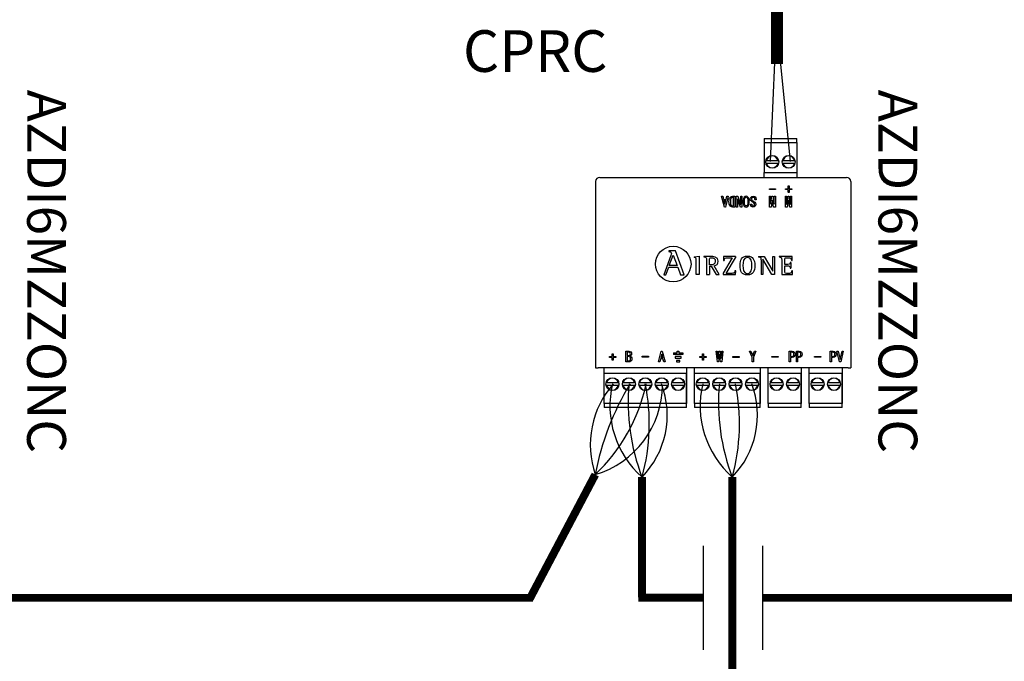
# Model space of a CAD drawing. Units: millimetres. Extents: x 1118 to 28203, y 492 to 9084.
# Drawn here: x 7002 to 8254, y 3540 to 4356 of the extents above; entities that cross this region are included whole.
import ezdxf

# ---------------------------------------------------------------- set-up
doc = ezdxf.new("R2010")
doc.units = ezdxf.units.MM
doc.layers.add('AIRZONE CABLE', color=7, linetype='Continuous')
doc.layers.add('AIRZONE HARDWARE', color=7, linetype='Continuous')
doc.styles.get("Standard").update_dxf_attribs({"font": 'arial.ttf'})

msp = doc.modelspace()

# ---------------------------------------------------------------- linework, layer by layer
for p, q in [((7871.4, 3555), (7871.4, 3687)), ((7946.6, 3554.9), (7946.6, 3686.9))]:
    msp.add_line(p, q)
at = {"const_width": 15.1}
msp.add_lwpolyline([(7964.6, 4299.8), (7964.6, 4912.8), (7964.6, 4912.8), (7964.6, 4912.8)], dxfattribs=at)
at = {"layer": 'AIRZONE CABLE', "color": 7, "lineweight": 30}
msp.add_line((7956.5, 4175.8), (7962.2, 4311.6), dxfattribs=at)
at = {"layer": 'AIRZONE CABLE', "color": 1, "lineweight": 30}
msp.add_line((7982, 4175.8), (7968.7, 4308.2), dxfattribs=at)
at = {"layer": 'AIRZONE CABLE', "color": 7, "linetype": 'ByBlock', "lineweight": -2, "const_width": 10.1}
for points in [[(7649.5, 3618.1), (7733.7, 3777.7), (7733.7, 3777.7), (7733.7, 3777.7), (7733.7, 3777.7)], [(7793.1, 3621.4), (7793.1, 3774.5), (7793.1, 3774.5), (7793.1, 3774.5), (7793.1, 3774.5)], [(7907.9, 3332.2), (7907.9, 3774.5), (7907.9, 3774.5), (7907.9, 3774.5), (7907.9, 3774.5)], [(7568.5, 3620.9), (6864.3, 3620.9), (6864.3, 3620.9), (6864.3, 3620.9), (6864.3, 3620.9)], [(7654, 3620.9), (7176.5, 3620.9)], [(7871.4, 3621), (7788.4, 3621), (7788.4, 3621), (7788.4, 3621), (7788.4, 3621)], [(8650.8, 3620.9), (7946.6, 3620.9), (7946.6, 3620.9), (7946.6, 3620.9), (7946.6, 3620.9)], [(8665.2, 3620.9), (7961, 3620.9), (7961, 3620.9), (7961, 3620.9), (7961, 3620.9)]]:
    msp.add_lwpolyline(points, dxfattribs=at)
at = {"layer": 'AIRZONE CABLE', "color": 1, "lineweight": 30}
for centre, radius, start, end in [((7843.8, 3815.7), 116.5, 138.4435, 199.0356), ((7873.2, 3865.2), 120.9, 166.583, 228.5522), ((7987.9, 3865.2), 120.9, 166.583, 228.5522)]:
    msp.add_arc(centre, radius, start, end, dxfattribs=at)
at = {"layer": 'AIRZONE CABLE', "color": 3, "lineweight": 30}
for centre, radius, start, end in [((8072.8, 3714.1), 345, 148.7303, 169.369), ((8038.4, 3869), 262.9, 174.7148, 201.0657), ((8153.2, 3869), 262.9, 174.7148, 201.0657)]:
    msp.add_arc(centre, radius, start, end, dxfattribs=at)
at = {"layer": 'AIRZONE CABLE', "color": 7, "lineweight": 30}
for centre, radius, start, end in [((7580.6, 3939.5), 222.7, 313.4107, 347.9637), ((7548.3, 3842.5), 254.1, 344.494, 11.5274), ((7663, 3842.5), 254.1, 344.494, 11.5274)]:
    msp.add_arc(centre, radius, start, end, dxfattribs=at)
at = {"layer": 'AIRZONE CABLE', "color": 5, "lineweight": 30}
for centre, radius, start, end in [((7699.8, 3892.1), 119.3, 286.4799, 359.7725), ((7712.6, 3853.2), 112.6, 315.6682, 20.6556), ((7827.3, 3853.2), 112.6, 315.6682, 20.6556)]:
    msp.add_arc(centre, radius, start, end, dxfattribs=at)
at = {"layer": 'AIRZONE HARDWARE', "color": 7, "linetype": 'Continuous'}
for p, q in [((7948.3, 4205), (7990, 4205)), ((7948.3, 4205), (7948.3, 4204)), ((7948.3, 4204), (7948.3, 4200.1)), ((7948.3, 4200.1), (7948.3, 4161.7)), ((7948.3, 4200.1), (7990, 4200.1)), ((7990, 4204), (7990, 4205)), ((7990, 4200.1), (7990, 4204)), ((7990, 4200.1), (7990, 4161.7)), ((7951.4, 4177.1), (7966.1, 4177.1)), ((7951.4, 4173.8), (7966.1, 4173.8)), ((7972.2, 4177.1), (7986.9, 4177.1)), ((7972.2, 4173.8), (7986.9, 4173.8)), ((7948.3, 4155.7), (7948.3, 4161.7)), ((7948.3, 4161.7), (7990, 4161.7)), ((7990, 4161.7), (7990, 4155.7)), ((7739.5, 4155.7), (8053.2, 4155.7)), ((7978.8, 4141.2), (7978.8, 4144.7)), ((7978.8, 4144.7), (7980, 4144.7)), ((7980, 4144.7), (7980, 4141.2)), ((7897.8, 4117.9), (7894.3, 4131.6)), ((7894.3, 4131.6), (7894.3, 4131.6)), ((7894.3, 4131.6), (7896, 4131.6)), ((7897.8, 4117.9), (7894.3, 4131.6)), ((7896, 4131.6), (7896.9, 4127.6)), ((7902.7, 4131.6), (7899.2, 4117.9)), ((7902.7, 4131.6), (7899.2, 4117.9)), ((7900, 4127.6), (7901, 4131.6)), ((7901, 4131.6), (7902.7, 4131.6)), ((7902.7, 4131.6), (7902.7, 4131.6)), ((7911.1, 4131.6), (7911.1, 4117.9)), ((7912.9, 4117.9), (7912.9, 4131.6)), ((7912.9, 4131.6), (7914.9, 4131.6)), ((7914.9, 4131.6), (7918.5, 4121.4)), ((7918.6, 4121.4), (7918.6, 4131.6)), ((7918.6, 4131.6), (7920.2, 4131.6)), ((7920.2, 4131.6), (7920.2, 4117.9)), ((7955, 4140.1), (7955, 4141.2)), ((7955, 4141.2), (7963, 4141.2)), ((7963, 4140.1), (7955, 4140.1)), ((7955, 4140.1), (7955, 4140.1)), ((7963, 4140.1), (7955, 4140.1)), ((7955.1, 4117.9), (7955.1, 4131.6)), ((7955.1, 4131.6), (7956.5, 4131.6)), ((7956.5, 4131.6), (7956.5, 4121.4)), ((7956.6, 4121.4), (7958.3, 4131.6)), ((7958.3, 4131.6), (7959.4, 4131.6)), ((7959.4, 4131.6), (7961.1, 4121.4)), ((7961.3, 4121.4), (7961.3, 4131.6)), ((7961.3, 4131.6), (7962.7, 4131.6)), ((7962.7, 4131.6), (7962.7, 4117.9)), ((7963, 4141.2), (7963, 4140.1)), ((7963, 4140.1), (7963, 4140.1)), ((7975.4, 4140.1), (7975.4, 4141.2)), ((7975.4, 4141.2), (7978.8, 4141.2)), ((7978.8, 4140.1), (7975.4, 4140.1)), ((7975.4, 4140.1), (7975.4, 4140.1)), ((7978.8, 4140.1), (7975.4, 4140.1)), ((7975.6, 4117.9), (7975.6, 4131.6)), ((7975.6, 4131.6), (7977, 4131.6)), ((7977, 4131.6), (7977, 4121.4)), ((7977.1, 4121.4), (7978.8, 4131.6)), ((7978.8, 4136.7), (7978.8, 4140.1)), ((7980, 4136.7), (7978.8, 4136.7)), ((7978.8, 4136.7), (7978.8, 4136.6)), ((7980, 4136.6), (7978.8, 4136.6)), ((7978.8, 4131.6), (7979.9, 4131.6)), ((7979.9, 4131.6), (7981.6, 4121.4)), ((7980, 4141.2), (7983.5, 4141.2)), ((7983.5, 4140.1), (7980, 4140.1)), ((7980, 4140.1), (7980, 4136.7)), ((7983.5, 4140.1), (7980, 4140.1)), ((7980, 4136.7), (7980, 4136.6)), ((7981.8, 4121.4), (7981.8, 4131.6)), ((7981.8, 4131.6), (7983.2, 4131.6)), ((7983.2, 4131.6), (7983.2, 4117.9)), ((7983.5, 4141.2), (7983.5, 4140.1)), ((7983.5, 4140.1), (7983.5, 4140.1)), ((7896.9, 4127.6), (7900, 4127.6)), ((7899.7, 4126.3), (7897.3, 4126.3)), ((7897.3, 4126.3), (7898.4, 4121.7)), ((7899.7, 4126.3), (7897.3, 4126.3)), ((7898.4, 4121.7), (7898.6, 4121.7)), ((7898.6, 4121.7), (7899.7, 4126.3)), ((7903.7, 4124.8), (7903.7, 4124.8)), ((7909.5, 4130.3), (7908.7, 4130.3)), ((7909.5, 4130.3), (7908.7, 4130.3)), ((7909.5, 4119.3), (7909.5, 4130.3)), ((7914.5, 4128.2), (7914.5, 4117.9)), ((7914.6, 4128.2), (7914.5, 4128.2)), ((7914.6, 4128.2), (7914.5, 4128.2)), ((7918.2, 4117.9), (7914.6, 4128.2)), ((7914.6, 4128.2), (7914.6, 4128.2)), ((7918.2, 4117.9), (7914.6, 4128.2)), ((7918.5, 4121.4), (7918.6, 4121.4)), ((7921.6, 4124.8), (7921.6, 4124.7)), ((7929.4, 4124.7), (7929.4, 4124.8)), ((7930.7, 4127.9), (7930.7, 4127.8)), ((7931.1, 4121.7), (7932.7, 4121.7)), ((7931.1, 4121.5), (7931.1, 4121.5)), ((7932.7, 4121.7), (7932.7, 4121.7)), ((7938.2, 4127.4), (7936.6, 4127.4)), ((7936.6, 4127.4), (7936.6, 4127.3)), ((7938.2, 4127.3), (7936.6, 4127.3)), ((7937.8, 4121.3), (7937.8, 4121.3)), ((7938.2, 4127.4), (7938.2, 4127.3)), ((7956.5, 4121.4), (7956.6, 4121.4)), ((7958.8, 4126.9), (7957.3, 4117.9)), ((7958.8, 4126.9), (7957.3, 4117.9)), ((7959, 4126.9), (7958.8, 4126.9)), ((7958.8, 4126.9), (7958.8, 4126.9)), ((7959, 4126.9), (7958.8, 4126.9)), ((7960.4, 4117.9), (7959, 4126.9)), ((7959, 4126.9), (7959, 4126.9)), ((7960.4, 4117.9), (7959, 4126.9)), ((7961.1, 4121.4), (7961.3, 4121.4)), ((7977, 4121.4), (7977.1, 4121.4)), ((7979.3, 4126.9), (7977.8, 4117.9)), ((7979.3, 4126.9), (7977.8, 4117.9)), ((7979.5, 4126.9), (7979.3, 4126.9)), ((7979.3, 4126.9), (7979.3, 4126.9)), ((7979.5, 4126.9), (7979.3, 4126.9)), ((7980.9, 4117.9), (7979.5, 4126.9)), ((7979.5, 4126.9), (7979.5, 4126.9)), ((7980.9, 4117.9), (7979.5, 4126.9)), ((7981.6, 4121.4), (7981.8, 4121.4)), ((7899.2, 4117.9), (7897.8, 4117.9)), ((7897.8, 4117.9), (7897.8, 4117.9)), ((7899.2, 4117.9), (7897.8, 4117.9)), ((7899.2, 4117.9), (7899.2, 4117.9)), ((7911.1, 4117.9), (7908.7, 4117.9)), ((7911.1, 4117.9), (7908.7, 4117.9)), ((7911.1, 4117.9), (7911.1, 4117.9)), ((7914.5, 4117.9), (7912.9, 4117.9)), ((7912.9, 4117.9), (7912.9, 4117.9)), ((7914.5, 4117.9), (7912.9, 4117.9)), ((7914.5, 4117.9), (7914.5, 4117.9)), ((7920.2, 4117.9), (7918.2, 4117.9)), ((7918.2, 4117.9), (7918.2, 4117.9)), ((7920.2, 4117.9), (7918.2, 4117.9)), ((7920.2, 4117.9), (7920.2, 4117.9)), ((7957.3, 4117.9), (7955.1, 4117.9)), ((7955.1, 4117.9), (7955.1, 4117.9)), ((7957.3, 4117.9), (7955.1, 4117.9)), ((7957.3, 4117.9), (7957.3, 4117.9)), ((7962.7, 4117.9), (7960.4, 4117.9)), ((7960.4, 4117.9), (7960.4, 4117.9)), ((7962.7, 4117.9), (7960.4, 4117.9)), ((7962.7, 4117.9), (7962.7, 4117.9)), ((7977.8, 4117.9), (7975.6, 4117.9)), ((7975.6, 4117.9), (7975.6, 4117.9)), ((7977.8, 4117.9), (7975.6, 4117.9)), ((7977.8, 4117.9), (7977.8, 4117.9)), ((7983.2, 4117.9), (7980.9, 4117.9)), ((7980.9, 4117.9), (7980.9, 4117.9)), ((7983.2, 4117.9), (7980.9, 4117.9)), ((7983.2, 4117.9), (7983.2, 4117.9)), ((7829.8, 4056.5), (7820.8, 4031.9)), ((7827.1, 4062.3), (7827.1, 4061.3)), ((7835.5, 4062.3), (7827.1, 4062.3)), ((7835.5, 4062.2), (7827.1, 4062.2)), ((7827.7, 4043.4), (7832.6, 4056.6)), ((7829.8, 4056.5), (7829.8, 4056.5)), ((7830.5, 4059.1), (7830.5, 4059.1)), ((7832.6, 4056.6), (7837.7, 4043.4)), ((7846.5, 4031.9), (7835.5, 4062.3)), ((7835.5, 4062.3), (7835.5, 4062.2)), ((7859.4, 4054.8), (7865.9, 4055.5)), ((7859.4, 4054.8), (7859.4, 4053.9)), ((7865.9, 4055.5), (7865.9, 4032)), ((7871.9, 4055.1), (7871.9, 4054.4)), ((7879, 4044.3), (7879, 4050.4)), ((7890.1, 4049), (7890.1, 4049)), ((7907.6, 4053.5), (7896.1, 4034)), ((7896.9, 4055.1), (7896.8, 4050.2)), ((7896.8, 4050.2), (7896.8, 4050.1)), ((7896.8, 4050.2), (7897.7, 4050.2)), ((7896.8, 4050.1), (7897.7, 4050.1)), ((7911.9, 4055.1), (7896.9, 4055.1)), ((7897.7, 4050.2), (7897.7, 4050.1)), ((7900.2, 4033.6), (7911.9, 4053.3)), ((7900.2, 4033.6), (7911.9, 4053.3)), ((7911.9, 4055.1), (7911.9, 4053.3)), ((7941.2, 4055.1), (7941.2, 4054.4)), ((7941.2, 4055.1), (7948.5, 4055.1)), ((7944.6, 4050.7), (7944.6, 4032)), ((7946.9, 4051.6), (7946.8, 4051.6)), ((7946.8, 4051.6), (7946.8, 4032)), ((7958.2, 4032), (7946.9, 4051.6)), ((7948.5, 4055.1), (7959.3, 4036.4)), ((7959.4, 4036.4), (7959.4, 4055.1)), ((7959.4, 4055.1), (7961.6, 4055.1)), ((7961.6, 4055.1), (7961.6, 4032)), ((7967.4, 4055.1), (7967.4, 4054.4)), ((7983.9, 4055.1), (7967.4, 4055.1)), ((7982.4, 4047.5), (7981.5, 4047.5)), ((7982.4, 4047.5), (7982.4, 4040.3)), ((7983.1, 4050.1), (7984, 4050.1)), ((7984, 4050.1), (7983.9, 4055.1)), ((7820.8, 4031.9), (7823.6, 4031.9)), ((7823.6, 4031.9), (7827, 4041.3)), ((7827, 4041.3), (7838.5, 4041.3)), ((7837.7, 4043.4), (7827.7, 4043.4)), ((7838.5, 4041.3), (7841.9, 4031.9)), ((7841.9, 4031.9), (7846.5, 4031.9)), ((7865.9, 4032), (7862.1, 4032)), ((7875.2, 4032), (7879, 4032)), ((7879, 4042.7), (7879, 4032)), ((7879, 4042.7), (7881.1, 4042.7)), ((7881.1, 4042.7), (7887.2, 4032)), ((7891.2, 4032), (7884.9, 4043.3)), ((7887.2, 4032), (7891.2, 4032)), ((7896.1, 4034), (7896.1, 4032)), ((7896.1, 4032), (7912.1, 4032)), ((7896.1, 4032), (7912.1, 4032)), ((7912.3, 4037), (7911.3, 4037)), ((7912.1, 4032), (7912.3, 4037)), ((7912.1, 4032), (7912.3, 4037)), ((7912.1, 4032), (7912.1, 4032)), ((7912.3, 4037), (7912.3, 4037)), ((7946.8, 4032), (7944.6, 4032)), ((7961.6, 4032), (7958.2, 4032)), ((7959.3, 4036.4), (7959.4, 4036.4)), ((7970.7, 4032), (7984.5, 4032)), ((7974.5, 4043.3), (7974.5, 4043.3)), ((7981.5, 4040.3), (7982.4, 4040.3)), ((7981.5, 4040.3), (7981.5, 4040.3)), ((7984.6, 4037), (7983.6, 4037)), ((7984.5, 4032), (7984.6, 4037)), ((7984.6, 4037), (7984.6, 4037)), ((7755.3, 3927.8), (7755.3, 3931.2)), ((7755.3, 3931.2), (7756.5, 3931.2)), ((7756.5, 3931.2), (7756.5, 3927.8)), ((7772.6, 3920.9), (7772.6, 3934.6)), ((7772.6, 3934.6), (7776.3, 3934.6)), ((7774.3, 3933.2), (7774.3, 3929.1)), ((7779.8, 3931.2), (7779.8, 3931.2)), ((7814, 3920.9), (7817.5, 3934.6)), ((7817.5, 3934.6), (7818.9, 3934.6)), ((7818.9, 3934.6), (7822.4, 3920.9)), ((7870.1, 3927.8), (7870.1, 3931.2)), ((7870.1, 3931.2), (7871.2, 3931.2)), ((7871.2, 3931.2), (7871.2, 3927.8)), ((7888.9, 3920.9), (7887.4, 3934.6)), ((7887.4, 3934.6), (7887.4, 3934.6)), ((7887.4, 3934.6), (7888.8, 3934.6)), ((7888.8, 3934.6), (7889.7, 3925.8)), ((7889.9, 3925.8), (7890.9, 3934.6)), ((7891.6, 3931.1), (7890.3, 3920.9)), ((7890.9, 3934.6), (7892.5, 3934.6)), ((7891.7, 3931.1), (7891.6, 3931.1)), ((7893, 3920.9), (7891.7, 3931.1)), ((7892.5, 3934.6), (7893.5, 3925.8)), ((7893.6, 3925.8), (7894.6, 3934.6)), ((7896, 3934.6), (7894.4, 3920.9)), ((7894.6, 3934.6), (7896, 3934.6)), ((7896, 3934.6), (7896, 3934.6)), ((7929.7, 3934.6), (7931.3, 3934.6)), ((7933, 3927.1), (7929.7, 3934.6)), ((7931.3, 3934.6), (7933.8, 3929)), ((7933.9, 3929), (7936.3, 3934.6)), ((7938, 3934.6), (7934.7, 3927.1)), ((7936.3, 3934.6), (7938, 3934.6)), ((7980.4, 3920.9), (7980.4, 3934.6)), ((7980.4, 3934.6), (7984, 3934.6)), ((7982, 3933.2), (7982, 3928)), ((7989.4, 3920.9), (7989.4, 3934.6)), ((7989.4, 3934.6), (7993, 3934.6)), ((7991, 3933.2), (7991, 3928)), ((8032.5, 3920.9), (8032.5, 3934.6)), ((8032.5, 3934.6), (8036.1, 3934.6)), ((8034.1, 3933.2), (8034.1, 3928)), ((8044.2, 3920.9), (8040.9, 3934.6)), ((8040.9, 3934.6), (8042.5, 3934.6)), ((8042.5, 3934.6), (8044.9, 3924.2)), ((8045, 3924.2), (8047.4, 3934.6)), ((8049, 3934.6), (8045.7, 3920.9)), ((8047.4, 3934.6), (8049, 3934.6)), ((7751.9, 3926.6), (7751.9, 3927.8)), ((7751.9, 3927.8), (7755.3, 3927.8)), ((7755.3, 3926.6), (7751.9, 3926.6)), ((7755.3, 3923.2), (7755.3, 3926.6)), ((7756.5, 3923.2), (7755.3, 3923.2)), ((7756.5, 3927.8), (7759.9, 3927.8)), ((7759.9, 3926.6), (7756.5, 3926.6)), ((7756.5, 3926.6), (7756.5, 3923.2)), ((7759.9, 3927.8), (7759.9, 3926.6)), ((7774.3, 3929.1), (7776.4, 3929.1)), ((7774.3, 3927.7), (7774.3, 3922.2)), ((7793.3, 3927), (7793.3, 3928.1)), ((7793.3, 3928.1), (7801.3, 3928.1)), ((7801.3, 3927), (7793.3, 3927)), ((7801.3, 3928.1), (7801.3, 3927)), ((7815.6, 3920.9), (7814, 3920.9)), ((7816.6, 3924.9), (7815.6, 3920.9)), ((7819.7, 3924.9), (7816.6, 3924.9)), ((7818.1, 3930.8), (7817, 3926.2)), ((7817, 3926.2), (7819.4, 3926.2)), ((7818.2, 3930.8), (7818.1, 3930.8)), ((7819.4, 3926.2), (7818.2, 3930.8)), ((7820.7, 3920.9), (7819.7, 3924.9)), ((7822.4, 3920.9), (7820.7, 3920.9)), ((7866.6, 3926.6), (7866.6, 3927.8)), ((7866.6, 3927.8), (7870.1, 3927.8)), ((7870.1, 3926.6), (7866.6, 3926.6)), ((7870.1, 3923.2), (7870.1, 3926.6)), ((7871.2, 3923.2), (7870.1, 3923.2)), ((7871.2, 3927.8), (7874.7, 3927.8)), ((7874.7, 3926.6), (7871.2, 3926.6)), ((7871.2, 3926.6), (7871.2, 3923.2)), ((7874.7, 3927.8), (7874.7, 3926.6)), ((7890.3, 3920.9), (7888.9, 3920.9)), ((7889.7, 3925.8), (7889.9, 3925.8)), ((7894.4, 3920.9), (7893, 3920.9)), ((7893.5, 3925.8), (7893.6, 3925.8)), ((7908.7, 3927.8), (7916.7, 3927.8)), ((7908.7, 3926.6), (7908.7, 3927.8)), ((7916.7, 3926.6), (7908.7, 3926.6)), ((7916.7, 3927.8), (7916.7, 3926.6)), ((7933, 3920.9), (7933, 3927.1)), ((7934.7, 3920.9), (7933, 3920.9)), ((7933.8, 3929), (7933.9, 3929)), ((7934.7, 3927.1), (7934.7, 3920.9)), ((7958.3, 3926.8), (7958.3, 3928)), ((7958.3, 3928), (7966.3, 3928)), ((7966.3, 3926.8), (7958.3, 3926.8)), ((7966.3, 3928), (7966.3, 3926.8)), ((7982, 3920.9), (7980.4, 3920.9)), ((7982, 3926.7), (7982, 3920.9)), ((7987.8, 3930.6), (7987.8, 3930.6)), ((7991, 3920.9), (7989.4, 3920.9)), ((7991, 3926.7), (7991, 3920.9)), ((7996.7, 3930.6), (7996.7, 3930.6)), ((8012.3, 3926.8), (8012.3, 3928)), ((8012.3, 3928), (8020.3, 3928)), ((8020.3, 3926.8), (8012.3, 3926.8)), ((8020.3, 3928), (8020.3, 3926.8)), ((8034.1, 3920.9), (8032.5, 3920.9)), ((8034.1, 3926.7), (8034.1, 3920.9)), ((8039.9, 3930.6), (8039.9, 3930.6)), ((8045.7, 3920.9), (8044.2, 3920.9)), ((8044.9, 3924.2), (8045, 3924.2)), ((7734, 3913.5), (7737.4, 3913.5)), ((8055.3, 3913.5), (7737.4, 3913.5)), ((7745.1, 3868), (7745.1, 3913.5)), ((7849.5, 3906.4), (7745.1, 3906.4)), ((7745.1, 3868), (7745.1, 3906.4)), ((7849.5, 3913.5), (7849.5, 3868)), ((7849.5, 3868), (7849.5, 3906.4)), ((7859.8, 3868), (7859.8, 3913.5)), ((7943.4, 3906.4), (7859.8, 3906.4)), ((7859.8, 3868), (7859.8, 3906.4)), ((7943.4, 3913.5), (7943.4, 3868)), ((7943.4, 3868), (7943.4, 3906.4)), ((7953.7, 3868), (7953.7, 3913.5)), ((7995.5, 3906.4), (7953.7, 3906.4)), ((7953.7, 3868), (7953.7, 3906.4)), ((7995.5, 3913.5), (7995.5, 3868)), ((7995.5, 3868), (7995.5, 3906.4)), ((8005.8, 3868), (8005.8, 3913.5)), ((8047.6, 3906.4), (8005.8, 3906.4)), ((8005.8, 3868), (8005.8, 3906.4)), ((8047.6, 3913.5), (8047.6, 3868)), ((8047.6, 3868), (8047.6, 3906.4)), ((8055.3, 3913.5), (8058.7, 3913.5)), ((7762.9, 3894.3), (7748.2, 3894.3)), ((7783.8, 3894.3), (7769, 3894.3)), ((7804.6, 3894.3), (7789.9, 3894.3)), ((7825.5, 3894.3), (7810.8, 3894.3)), ((7846.4, 3894.3), (7831.7, 3894.3)), ((7877.6, 3894.3), (7862.9, 3894.3)), ((7898.5, 3894.3), (7883.8, 3894.3)), ((7919.4, 3894.3), (7904.7, 3894.3)), ((7940.3, 3894.3), (7925.6, 3894.3)), ((7971.5, 3894.3), (7956.8, 3894.3)), ((7992.4, 3894.3), (7977.7, 3894.3)), ((8023.6, 3894.3), (8008.9, 3894.3)), ((8044.5, 3894.3), (8029.8, 3894.3)), ((7762.9, 3891), (7748.2, 3891)), ((7783.8, 3891), (7769, 3891)), ((7804.6, 3891), (7789.9, 3891)), ((7825.5, 3891), (7810.8, 3891)), ((7846.4, 3891), (7831.7, 3891)), ((7877.6, 3891), (7862.9, 3891)), ((7898.5, 3891), (7883.8, 3891)), ((7919.4, 3891), (7904.7, 3891)), ((7940.3, 3891), (7925.6, 3891)), ((7971.5, 3891), (7956.8, 3891)), ((7992.4, 3891), (7977.7, 3891)), ((8023.6, 3891), (8008.9, 3891)), ((8044.5, 3891), (8029.8, 3891)), ((7849.5, 3868), (7745.1, 3868)), ((7745.1, 3868), (7745.1, 3864.1)), ((7745.1, 3864.1), (7745.1, 3863.1)), ((7849.5, 3863.1), (7745.1, 3863.1)), ((7849.5, 3864.1), (7849.5, 3868)), ((7849.5, 3863.1), (7849.5, 3864.1)), ((7943.4, 3868), (7859.8, 3868)), ((7859.8, 3868), (7859.8, 3864.1)), ((7859.8, 3864.1), (7859.8, 3863.1)), ((7943.4, 3863.1), (7859.8, 3863.1)), ((7943.4, 3864.1), (7943.4, 3868)), ((7943.4, 3863.1), (7943.4, 3864.1)), ((7995.5, 3868), (7953.7, 3868)), ((7953.7, 3868), (7953.7, 3864.1)), ((7953.7, 3864.1), (7953.7, 3863.1)), ((7995.5, 3863.1), (7953.7, 3863.1)), ((7995.5, 3864.1), (7995.5, 3868)), ((7995.5, 3863.1), (7995.5, 3864.1)), ((8047.6, 3868), (8005.8, 3868)), ((8005.8, 3868), (8005.8, 3864.1)), ((8005.8, 3864.1), (8005.8, 3863.1)), ((8047.6, 3863.1), (8005.8, 3863.1)), ((8047.6, 3864.1), (8047.6, 3868)), ((8047.6, 3863.1), (8047.6, 3864.1))]:
    msp.add_line(p, q, dxfattribs=at)
at = {"layer": 'AIRZONE HARDWARE'}
for p, q in [((7734, 4150.3), (7734, 3913.5)), ((8058.7, 4150.3), (8058.7, 3913.5)), ((7833.2, 3932.5), (7833.2, 3930.5))]:
    msp.add_line(p, q, dxfattribs=at)
at = {"layer": 'AIRZONE HARDWARE', "color": 7, "linetype": 'Continuous', "ltscale": 25.4}
for p, q in [((7833.2, 3932.5), (7838, 3932.5)), ((7838, 3932.5), (7838, 3934.6)), ((7838, 3934.6), (7840, 3934.6)), ((7840, 3934.6), (7840, 3932.5)), ((7840, 3932.5), (7844.9, 3932.5)), ((7844.9, 3932.5), (7844.9, 3930.5)), ((7844.9, 3930.5), (7833.2, 3930.5)), ((7843, 3927.7), (7835.1, 3927.7)), ((7835.1, 3927.7), (7835.1, 3925.7)), ((7835.1, 3925.7), (7843, 3925.7)), ((7841, 3922.9), (7837.1, 3922.9)), ((7837.1, 3922.9), (7837.1, 3920.9)), ((7837.1, 3920.9), (7841, 3920.9)), ((7841, 3920.9), (7841, 3922.9)), ((7843, 3925.7), (7843, 3927.7))]:
    msp.add_line(p, q, dxfattribs=at)
at = {"layer": 'AIRZONE HARDWARE', "color": 7, "linetype": 'Continuous'}
for centre in [(7958.7, 4175.4), (7979.6, 4175.4), (7755.5, 3892.7), (7776.4, 3892.7), (7797.3, 3892.7), (7818.2, 3892.7), (7839, 3892.7), (7870.3, 3892.7), (7891.2, 3892.7), (7912, 3892.7), (7932.9, 3892.7), (7964.2, 3892.7), (7985.1, 3892.7), (8016.3, 3892.7), (8037.2, 3892.7)]:
    msp.add_circle(centre, 8.22, dxfattribs=at)
at = {"layer": 'AIRZONE HARDWARE'}
msp.add_circle((7832.8, 4045.4), 22.6, dxfattribs=at)
at = {"layer": 'AIRZONE HARDWARE', "color": 7, "linetype": 'Continuous'}
for centre, radius, start, end in [((7958.7, 4175.4), 7.54, 12.6023, 167.3977), ((7979.6, 4175.4), 7.54, 12.6023, 167.3977), ((7958.7, 4175.4), 7.54, 192.6023, 347.3977), ((7979.6, 4175.4), 7.54, 192.6023, 347.3977), ((7739.5, 4150.2), 5.48, 90, 179.5), ((8053.2, 4150.2), 5.48, 0.5, 90), ((7755.5, 3892.7), 7.54, 12.6023, 167.3977), ((7776.4, 3892.7), 7.54, 12.6023, 167.3977), ((7797.3, 3892.7), 7.54, 12.6023, 167.3977), ((7818.2, 3892.7), 7.54, 12.6023, 167.3977), ((7839, 3892.7), 7.54, 12.6023, 167.3977), ((7870.3, 3892.7), 7.54, 12.6023, 167.3977), ((7891.2, 3892.7), 7.54, 12.6023, 167.3977), ((7912, 3892.7), 7.54, 12.6023, 167.3977), ((7932.9, 3892.7), 7.54, 12.6023, 167.3977), ((7964.2, 3892.7), 7.54, 12.6023, 167.3977), ((7985.1, 3892.7), 7.54, 12.6023, 167.3977), ((8016.3, 3892.7), 7.54, 12.6023, 167.3977), ((8037.2, 3892.7), 7.54, 12.6023, 167.3977), ((7755.5, 3892.7), 7.54, 192.6023, 347.3977), ((7776.4, 3892.7), 7.54, 192.6023, 347.3977), ((7797.3, 3892.7), 7.54, 192.6023, 347.3977), ((7818.2, 3892.7), 7.54, 192.6023, 347.3977), ((7839, 3892.7), 7.54, 192.6023, 347.3977), ((7870.3, 3892.7), 7.54, 192.6023, 347.3977), ((7891.2, 3892.7), 7.54, 192.6023, 347.3977), ((7912, 3892.7), 7.54, 192.6023, 347.3977), ((7932.9, 3892.7), 7.54, 192.6023, 347.3977), ((7964.2, 3892.7), 7.54, 192.6023, 347.3977), ((7985.1, 3892.7), 7.54, 192.6023, 347.3977), ((8016.3, 3892.7), 7.54, 192.6023, 347.3977), ((8037.2, 3892.7), 7.54, 192.6023, 347.3977)]:
    msp.add_arc(centre, radius, start, end, dxfattribs=at)
for points, knots in [([(7908.7, 4117.9), (7907.3, 4117.9), (7906.1, 4118.4), (7904.2, 4120.3), (7903.7, 4122.2), (7903.7, 4127.5), (7904.2, 4129.3), (7905.2, 4130.2), (7906.1, 4131.2), (7907.3, 4131.6), (7908.7, 4131.6), (7909.5, 4131.6), (7910.3, 4131.6), (7911.1, 4131.6)], [0, 0, 0, 0, 0.199565, 0.199565, 0.456148, 0.456148, 0.709431, 0.709431, 0.709431, 0.890646, 0.890646, 0.890646, 1, 1, 1, 1]), ([(7923.1, 4118.9), (7922.1, 4119.9), (7921.6, 4121.9), (7921.6, 4127.7), (7922.1, 4129.7), (7923.7, 4131.3), (7924.5, 4131.6), (7926.4, 4131.6), (7927.2, 4131.3), (7928.9, 4129.7), (7929.4, 4127.7), (7929.4, 4121.9), (7928.9, 4119.9), (7927.2, 4118.3), (7926.4, 4117.9), (7924.5, 4117.9), (7923.7, 4118.3), (7923.1, 4118.9)], [0, 0, 0, 0, 0.15152, 0.15152, 0.305722, 0.305722, 0.396958, 0.396958, 0.493216, 0.493216, 0.655906, 0.655906, 0.815767, 0.815767, 0.910351, 0.910351, 1, 1, 1, 1]), ([(7935.3, 4123.1), (7934.3, 4123.9), (7933.3, 4124.6), (7932.3, 4125.2), (7931.3, 4125.8), (7930.7, 4126.7), (7930.7, 4129), (7931.1, 4130), (7932.4, 4131.3), (7933.3, 4131.6), (7935.6, 4131.6), (7936.5, 4131.3), (7937.9, 4130), (7938.2, 4129.1), (7938.2, 4128.1), (7938.2, 4127.8), (7938.2, 4127.6), (7938.2, 4127.4)], [0, 0, 0, 0, 0.185901, 0.185901, 0.185901, 0.343503, 0.343503, 0.501105, 0.501105, 0.649097, 0.649097, 0.790607, 0.790607, 0.964008, 0.964008, 0.964008, 1, 1, 1, 1]), ([(7908.7, 4117.9), (7907.3, 4117.9), (7906.1, 4118.4), (7904.2, 4120.3), (7903.7, 4122.2), (7903.7, 4124.8)], [0, 0, 0, 0, 0.1995646, 0.1995646, 0.4559583, 0.4559583, 0.4559583, 0.4559583]), ([(7908.7, 4130.3), (7907.9, 4130.3), (7907.2, 4130), (7905.8, 4128.6), (7905.4, 4127.1), (7905.4, 4122.5), (7905.8, 4120.9), (7907.2, 4119.6), (7907.9, 4119.3), (7908.7, 4119.3), (7909, 4119.3), (7909.3, 4119.3), (7909.5, 4119.3)], [0, 0, 0, 0, 0.23536, 0.23536, 0.486004, 0.486004, 0.741323, 0.741323, 0.949687, 0.949687, 0.949687, 1, 1, 1, 1]), ([(7908.7, 4130.3), (7907.9, 4130.3), (7907.2, 4130), (7905.8, 4128.6), (7905.4, 4127.1), (7905.4, 4124.8), (7905.4, 4124.8), (7905.4, 4124.8)], [0, 0, 0, 0, 0.2353603, 0.2353603, 0.4860036, 0.4860036, 0.4864036, 0.4864036, 0.4864036, 0.4864036]), ([(7921.6, 4124.8), (7921.6, 4124.8), (7921.6, 4124.8), (7921.6, 4121.8), (7922.1, 4119.9), (7923.1, 4118.9)], [0.8484132, 0.8484132, 0.8484132, 0.8484132, 0.84848, 0.84848, 1, 1, 1, 1]), ([(7923.1, 4118.9), (7923.7, 4118.2), (7924.5, 4117.9), (7926.4, 4117.9), (7927.2, 4118.2), (7928.9, 4119.9), (7929.4, 4121.8), (7929.4, 4124.8), (7929.4, 4124.8), (7929.4, 4124.8)], [0, 0, 0, 0, 0.0896493, 0.0896493, 0.1842335, 0.1842335, 0.344094, 0.344094, 0.3443652, 0.3443652, 0.3443652, 0.3443652]), ([(7923.2, 4124.8), (7923.2, 4127.4), (7923.5, 4129.1), (7924.1, 4129.7), (7924.5, 4130.1), (7925, 4130.3), (7926, 4130.3), (7926.4, 4130.1), (7926.9, 4129.7), (7927.5, 4129.1), (7927.8, 4127.4), (7927.8, 4124.7), (7927.8, 4124.7), (7927.8, 4124.7)], [0.3529678, 0.3529678, 0.3529678, 0.3529678, 0.4999347, 0.4999347, 0.4999347, 0.556128, 0.556128, 0.6174298, 0.6174298, 0.6174298, 0.810572, 0.810572, 0.8107099, 0.8107099, 0.8107099, 0.8107099]), ([(7926.9, 4119.9), (7927.5, 4120.5), (7927.8, 4122.1), (7927.8, 4127.4), (7927.5, 4129.1), (7926.9, 4129.7), (7926.4, 4130.1), (7926, 4130.3), (7925, 4130.3), (7924.5, 4130.1), (7924.1, 4129.7), (7923.5, 4129.1), (7923.2, 4127.4), (7923.2, 4122.1), (7923.5, 4120.5), (7924.5, 4119.5), (7925, 4119.3), (7926, 4119.3), (7926.4, 4119.5), (7926.9, 4119.9)], [0, 0, 0, 0, 0.189428, 0.189428, 0.38257, 0.38257, 0.38257, 0.443872, 0.443872, 0.500065, 0.500065, 0.500065, 0.647276, 0.647276, 0.791656, 0.791656, 0.891299, 0.891299, 1, 1, 1, 1]), ([(7935.3, 4123.1), (7934.3, 4123.9), (7933.3, 4124.6), (7932.3, 4125.2), (7931.3, 4125.8), (7930.7, 4126.7), (7930.7, 4127.8), (7930.7, 4127.8), (7930.7, 4127.9)], [0, 0, 0, 0, 0.1859007, 0.1859007, 0.1859007, 0.3435026, 0.3435026, 0.3441128, 0.3441128, 0.3441128, 0.3441128]), ([(7936.6, 4127.4), (7936.6, 4127.6), (7936.6, 4127.8), (7936.6, 4128), (7936.6, 4128.7), (7936.4, 4129.3), (7935.7, 4130.1), (7935.2, 4130.2), (7933.9, 4130.2), (7933.3, 4130.1), (7933, 4129.7), (7932.6, 4129.3), (7932.3, 4128.7), (7932.3, 4127.4), (7932.7, 4126.8), (7933.3, 4126.4), (7934.5, 4125.6), (7935.6, 4124.8), (7936.6, 4124), (7937.4, 4123.4), (7937.8, 4122.6), (7937.8, 4121.5), (7937.9, 4120.5), (7937.5, 4119.6), (7936.8, 4118.9), (7936.1, 4118.3), (7935.3, 4117.9), (7933.4, 4117.9), (7932.6, 4118.2), (7931.4, 4119.5), (7931, 4120.5), (7931.1, 4121.7)], [0, 0, 0, 0, 0.022751, 0.022751, 0.022751, 0.077595, 0.077595, 0.133714, 0.133714, 0.20969, 0.20969, 0.20969, 0.276597, 0.276597, 0.346979, 0.346979, 0.346979, 0.493245, 0.493245, 0.493245, 0.594563, 0.594563, 0.594563, 0.69886, 0.69886, 0.69886, 0.779253, 0.779253, 0.877694, 0.877694, 1, 1, 1, 1]), ([(7937.8, 4121.3), (7937.8, 4120.4), (7937.5, 4119.6), (7936.8, 4118.9), (7936.1, 4118.3), (7935.3, 4117.9), (7933.4, 4117.9), (7932.6, 4118.2), (7931.5, 4119.4), (7931.1, 4120.2), (7931.1, 4121.3)], [0.6012726, 0.6012726, 0.6012726, 0.6012726, 0.6988596, 0.6988596, 0.6988596, 0.7792532, 0.7792532, 0.8776943, 0.8776943, 0.9842008, 0.9842008, 0.9842008, 0.9842008]), ([(7936.6, 4127.8), (7936.6, 4127.8), (7936.6, 4127.9), (7936.6, 4128), (7936.6, 4128.7), (7936.4, 4129.3), (7935.7, 4130), (7935.2, 4130.2), (7933.9, 4130.2), (7933.3, 4130), (7933, 4129.7), (7932.6, 4129.2), (7932.3, 4128.7), (7932.3, 4128.1)], [0.015622, 0.015622, 0.015622, 0.015622, 0.0227513, 0.0227513, 0.0227513, 0.0775948, 0.0775948, 0.1337137, 0.1337137, 0.2096901, 0.2096901, 0.2096901, 0.2761063, 0.2761063, 0.2761063, 0.2761063]), ([(7932.7, 4121.7), (7932.6, 4120.9), (7932.8, 4120.3), (7933.6, 4119.5), (7934, 4119.4), (7934.9, 4119.4), (7935.3, 4119.5), (7935.6, 4119.8), (7936.1, 4120.3), (7936.3, 4120.8), (7936.3, 4121.9), (7935.9, 4122.5), (7935.3, 4123.1)], [0, 0, 0, 0, 0.23417, 0.23417, 0.39596, 0.39596, 0.55775, 0.55775, 0.55775, 0.769119, 0.769119, 1, 1, 1, 1]), ([(7827.1, 4061.3), (7828.9, 4061), (7830.5, 4060.9), (7830.5, 4059.1), (7830.5, 4058.8), (7830, 4057.2), (7829.8, 4056.5)], [0, 0, 0, 0, 0.5, 0.5, 0.5, 1, 1, 1, 1]), ([(7862.1, 4032), (7862.1, 4033.8), (7862.1, 4048.9), (7862.1, 4050.6), (7862.1, 4053.2), (7862, 4053.5), (7859.4, 4053.9)], [0, 0, 0, 0, 0.5, 0.5, 0.5, 1, 1, 1, 1]), ([(7884.9, 4043.3), (7887.6, 4043.7), (7890.1, 4045.1), (7890.1, 4049), (7890.1, 4055.1), (7883, 4055.1), (7880.4, 4055.1), (7879.6, 4055.1), (7872.7, 4055.1), (7871.9, 4055.1)], [0, 0, 0, 0, 0.333333, 0.333333, 0.333333, 0.666667, 0.666667, 0.666667, 1, 1, 1, 1]), ([(7871.9, 4054.4), (7875.1, 4053.9), (7875.2, 4053.9), (7875.2, 4050.5), (7875.2, 4048.6), (7875.2, 4033.6), (7875.2, 4032)], [0, 0, 0, 0, 0.5, 0.5, 0.5, 1, 1, 1, 1]), ([(7879, 4050.4), (7879, 4052.9), (7879, 4053.5), (7881.3, 4053.5), (7884.2, 4053.5), (7886.3, 4052.5), (7886.3, 4048.8), (7886.3, 4044.9), (7883.2, 4044.3), (7881, 4044.3), (7880.8, 4044.3), (7879.2, 4044.3), (7879, 4044.3)], [0, 0, 0, 0, 0.25, 0.25, 0.25, 0.5, 0.5, 0.5, 0.75, 0.75, 0.75, 1, 1, 1, 1]), ([(7897.7, 4050.1), (7897.7, 4053.5), (7899.7, 4053.5), (7901.8, 4053.5), (7902.4, 4053.5), (7907.1, 4053.5), (7907.6, 4053.5)], [0, 0, 0, 0, 0.5, 0.5, 0.5, 1, 1, 1, 1]), ([(7897.7, 4050.2), (7897.7, 4053.5), (7899.7, 4053.5), (7901.8, 4053.5), (7902.4, 4053.5), (7907.1, 4053.5), (7907.6, 4053.5)], [0, 0, 0, 0, 0.5, 0.5, 0.5, 1, 1, 1, 1]), ([(7927.2, 4031.6), (7934.4, 4031.6), (7936.5, 4036.2), (7936.5, 4043.5), (7936.5, 4050.9), (7934.4, 4055.5), (7927.2, 4055.5), (7919.7, 4055.5), (7917.7, 4050.9), (7917.7, 4043.5), (7917.7, 4036.1), (7919.9, 4031.6), (7927.2, 4031.6)], [0, 0, 0, 0, 0.25, 0.25, 0.25, 0.5, 0.5, 0.5, 0.75, 0.75, 0.75, 1, 1, 1, 1]), ([(7921.4, 4043.5), (7921.4, 4048.1), (7921.9, 4053.9), (7927.2, 4053.9), (7932.4, 4053.9), (7932.7, 4048), (7932.7, 4043.5), (7932.7, 4039.1), (7932.5, 4033.2), (7927.2, 4033.2), (7922, 4033.2), (7921.4, 4039.2), (7921.4, 4043.5)], [0, 0, 0, 0, 0.25, 0.25, 0.25, 0.5, 0.5, 0.5, 0.75, 0.75, 0.75, 1, 1, 1, 1]), ([(7944.6, 4050.7), (7944.6, 4051.1), (7944.6, 4051.7), (7944.5, 4052.6), (7944.4, 4053.1), (7944.1, 4053.5), (7943.9, 4053.6), (7943.6, 4053.8), (7943.2, 4054), (7942.7, 4054.1), (7942, 4054.2), (7941.5, 4054.3), (7941.2, 4054.4)], [0, 0, 0, 0, 0.193315, 0.309147, 0.427379, 0.489029, 0.521028, 0.572868, 0.643576, 0.750199, 0.849314, 1, 1, 1, 1]), ([(7967.4, 4054.4), (7970.6, 4053.9), (7970.7, 4053.9), (7970.7, 4050.5), (7970.7, 4048.6), (7970.7, 4033.6), (7970.7, 4032)], [0, 0, 0, 0, 0.5, 0.5, 0.5, 1, 1, 1, 1]), ([(7974.5, 4044.9), (7974.5, 4045.6), (7974.5, 4051.1), (7974.5, 4051.7), (7974.5, 4053.4), (7974.9, 4053.5), (7976.7, 4053.5), (7976.9, 4053.5), (7979.1, 4053.5), (7979.3, 4053.5), (7981.6, 4053.5), (7983.1, 4052.8), (7983.1, 4050.1)], [0, 0, 0, 0, 0.25, 0.25, 0.25, 0.5, 0.5, 0.5, 0.75, 0.75, 0.75, 1, 1, 1, 1]), ([(7981.5, 4047.5), (7981.3, 4046.4), (7981, 4044.9), (7978.7, 4044.9), (7978.2, 4044.9), (7974.9, 4044.9), (7974.5, 4044.9)], [0, 0, 0, 0, 0.5, 0.5, 0.5, 1, 1, 1, 1]), ([(7911.3, 4037), (7911.3, 4033.6), (7909.3, 4033.6), (7907.2, 4033.6), (7906.5, 4033.6), (7900.8, 4033.6), (7900.2, 4033.6)], [0, 0, 0, 0, 0.5, 0.5, 0.5, 1, 1, 1, 1]), ([(7983.6, 4037), (7983.4, 4034.3), (7982.4, 4033.6), (7980.5, 4033.6), (7980.1, 4033.6), (7977, 4033.6), (7976.7, 4033.6), (7974.9, 4033.6), (7974.5, 4033.7), (7974.5, 4035.6), (7974.5, 4036.4), (7974.5, 4042.6), (7974.5, 4043.3)], [0, 0, 0, 0, 0.25, 0.25, 0.25, 0.5, 0.5, 0.5, 0.75, 0.75, 0.75, 1, 1, 1, 1]), ([(7974.5, 4043.3), (7974.9, 4043.3), (7978.3, 4043.3), (7978.7, 4043.3), (7980.7, 4043.3), (7981.5, 4042.2), (7981.5, 4040.3)], [0, 0, 0, 0, 0.5, 0.5, 0.5, 1, 1, 1, 1]), ([(7776.4, 3929.1), (7776.9, 3929.1), (7777.3, 3929.3), (7778.1, 3930.1), (7778.3, 3930.6), (7778.3, 3931.8), (7778.2, 3932.3), (7777.8, 3932.6), (7777.4, 3933), (7777, 3933.2), (7776.6, 3933.2), (7775.8, 3933.2), (7775, 3933.2), (7774.3, 3933.2)], [0, 0, 0, 0, 0.172594, 0.172594, 0.3648, 0.3648, 0.557007, 0.557007, 0.557007, 0.727119, 0.727119, 0.727119, 1, 1, 1, 1]), ([(7776.3, 3934.6), (7777.4, 3934.6), (7778.2, 3934.3), (7779.5, 3933), (7779.8, 3932.2), (7779.8, 3930.3), (7779.5, 3929.6), (7778.6, 3928.7), (7778.3, 3928.4), (7778, 3928.3)], [0, 0, 0, 0, 0.233448, 0.233448, 0.52349, 0.52349, 0.785789, 0.785789, 1, 1, 1, 1]), ([(7984, 3934.6), (7985.2, 3934.6), (7986, 3934.2), (7987.4, 3932.9), (7987.8, 3931.9), (7987.8, 3929.4), (7987.4, 3928.4), (7986.7, 3927.7), (7986, 3927), (7985.2, 3926.7), (7984, 3926.7), (7983.4, 3926.7), (7982.7, 3926.7), (7982, 3926.7)], [0, 0, 0, 0, 0.207537, 0.207537, 0.431458, 0.431458, 0.653866, 0.653866, 0.653866, 0.858275, 0.858275, 0.858275, 1, 1, 1, 1]), ([(7982, 3928), (7982.5, 3928), (7983.1, 3928), (7983.6, 3928), (7984.5, 3928), (7985.1, 3928.3), (7986, 3929.1), (7986.2, 3929.8), (7986.2, 3931.5), (7986, 3932.1), (7985.6, 3932.5), (7985.1, 3933), (7984.5, 3933.2), (7983.6, 3933.2), (7983.1, 3933.2), (7982.5, 3933.2), (7982, 3933.2)], [0, 0, 0, 0, 0.138515, 0.138515, 0.138515, 0.3313, 0.3313, 0.503053, 0.503053, 0.676559, 0.676559, 0.676559, 0.861393, 0.861393, 0.861393, 1, 1, 1, 1]), ([(7993, 3934.6), (7994.1, 3934.6), (7995, 3934.2), (7996.4, 3932.9), (7996.7, 3931.9), (7996.7, 3929.4), (7996.4, 3928.4), (7995.7, 3927.7), (7995, 3927), (7994.1, 3926.7), (7993, 3926.7), (7992.3, 3926.7), (7991.7, 3926.7), (7991, 3926.7)], [0, 0, 0, 0, 0.207537, 0.207537, 0.431458, 0.431458, 0.653866, 0.653866, 0.653866, 0.858275, 0.858275, 0.858275, 1, 1, 1, 1]), ([(7991, 3928), (7991.5, 3928), (7992.1, 3928), (7992.6, 3928), (7993.4, 3928), (7994.1, 3928.3), (7995, 3929.1), (7995.2, 3929.8), (7995.2, 3931.5), (7995, 3932.1), (7994.6, 3932.5), (7994.1, 3933), (7993.4, 3933.2), (7992.6, 3933.2), (7992.1, 3933.2), (7991.5, 3933.2), (7991, 3933.2)], [0, 0, 0, 0, 0.138515, 0.138515, 0.138515, 0.3313, 0.3313, 0.503053, 0.503053, 0.676559, 0.676559, 0.676559, 0.861393, 0.861393, 0.861393, 1, 1, 1, 1]), ([(8036.1, 3934.6), (8037.3, 3934.6), (8038.2, 3934.2), (8039.5, 3932.9), (8039.9, 3931.9), (8039.9, 3929.4), (8039.5, 3928.4), (8038.8, 3927.7), (8038.2, 3927), (8037.3, 3926.7), (8036.1, 3926.7), (8035.5, 3926.7), (8034.8, 3926.7), (8034.1, 3926.7)], [0, 0, 0, 0, 0.207537, 0.207537, 0.431458, 0.431458, 0.653866, 0.653866, 0.653866, 0.858275, 0.858275, 0.858275, 1, 1, 1, 1]), ([(8034.1, 3928), (8034.7, 3928), (8035.2, 3928), (8035.7, 3928), (8036.6, 3928), (8037.2, 3928.3), (8038.1, 3929.1), (8038.3, 3929.8), (8038.3, 3931.5), (8038.1, 3932.1), (8037.7, 3932.5), (8037.2, 3933), (8036.6, 3933.2), (8035.7, 3933.2), (8035.2, 3933.2), (8034.7, 3933.2), (8034.1, 3933.2)], [0, 0, 0, 0, 0.138515, 0.138515, 0.138515, 0.3313, 0.3313, 0.503053, 0.503053, 0.676559, 0.676559, 0.676559, 0.861393, 0.861393, 0.861393, 1, 1, 1, 1]), ([(7778, 3928.3), (7778.5, 3928), (7778.9, 3927.7), (7779.2, 3927.4), (7779.9, 3926.8), (7780.2, 3925.9), (7780.2, 3923.7), (7779.9, 3922.8), (7778.4, 3921.3), (7777.3, 3920.9), (7776.2, 3920.9), (7775, 3920.9), (7773.8, 3920.9), (7772.6, 3920.9)], [0, 0, 0, 0, 0.110416, 0.110416, 0.110416, 0.283809, 0.283809, 0.473848, 0.473848, 0.752215, 0.752215, 0.752215, 1, 1, 1, 1]), ([(7774.3, 3922.2), (7774.8, 3922.2), (7775.3, 3922.2), (7775.9, 3922.2), (7776.7, 3922.2), (7777.3, 3922.5), (7777.9, 3923), (7778.4, 3923.5), (7778.6, 3924.1), (7778.6, 3925.7), (7778.4, 3926.4), (7777.3, 3927.5), (7776.7, 3927.7), (7776.2, 3927.7), (7775.5, 3927.7), (7774.9, 3927.7), (7774.3, 3927.7)], [0, 0, 0, 0, 0.135206, 0.135206, 0.135206, 0.324373, 0.324373, 0.324373, 0.480956, 0.480956, 0.655333, 0.655333, 0.841145, 0.841145, 0.841145, 1, 1, 1, 1])]:
    msp.add_open_spline(points, degree=3, knots=knots, dxfattribs=at)
for points in [[(7932.7, 4121.7), (7932.7, 4121.6), (7932.7, 4121.5), (7932.7, 4121.4)], [(7936.3, 4121.3), (7936.3, 4121.9), (7935.9, 4122.5), (7935.3, 4123.1)], [(7862.1, 4050.6), (7862.1, 4053.2), (7862, 4053.5), (7859.4, 4053.9)]]:
    msp.add_open_spline(points, degree=3, dxfattribs=at)

# ---------------------------------------------------------------- texts
at = {"insert": (7565.5, 4342.8), "char_height": 52.94, "attachment_point": 1}
msp.add_mtext_dynamic_manual_height_columns('CPRC', width=802.197, gutter_width=7.56, heights=[55.4], dxfattribs=at)
at = {"char_height": 49.323, "attachment_point": 1, "rotation": 270}
for insert in [(7060.7, 4264.3, -268.9), (8143.1, 4264.3, -268.9)]:
    msp.add_mtext_dynamic_manual_height_columns('\\pxqc;AZDI6MZZONC', width=456.378, gutter_width=68.5, heights=[68], dxfattribs=dict(at, insert=insert))

doc.saveas('drawing.dxf')
